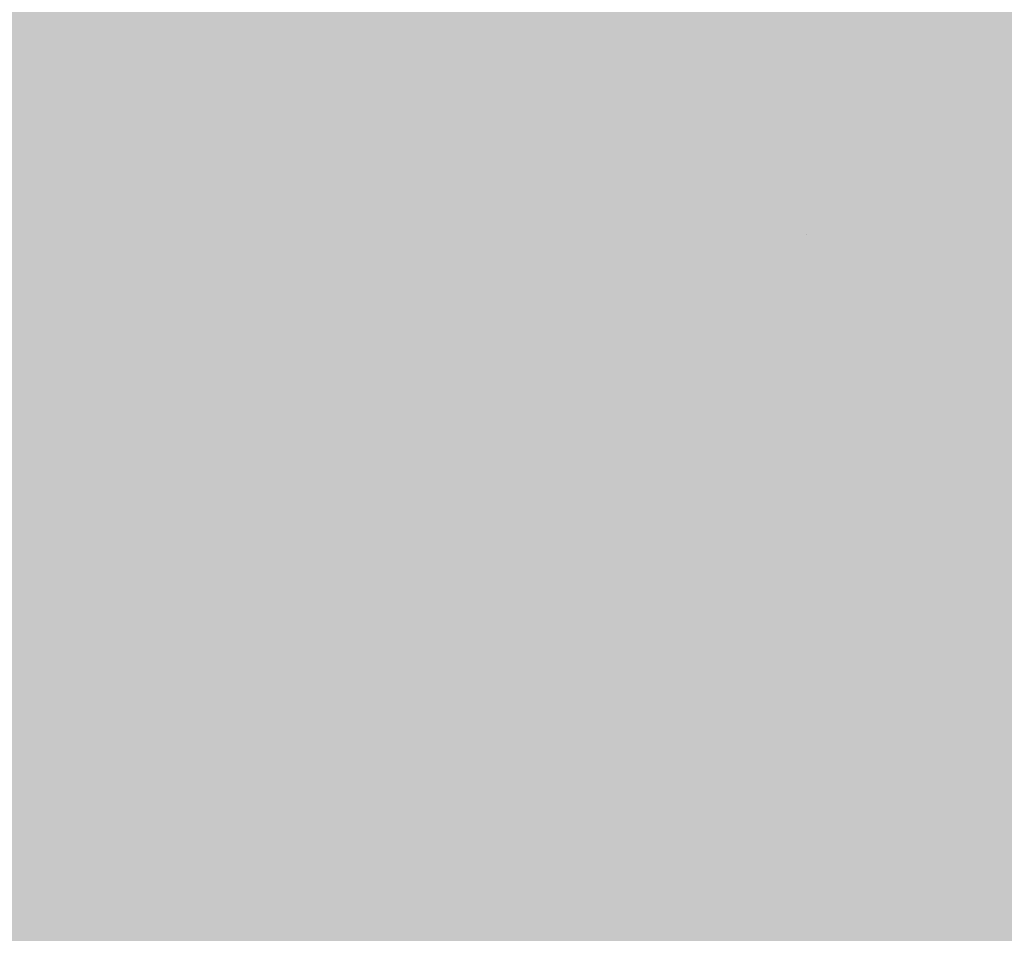
# Model space of a CAD drawing. Units: millimetres. Extents: x -1078 to -596, y 432 to 729.
# Drawn here: x -694 to -694, y 644 to 644 of the extents above; entities that cross this region are included whole.
import ezdxf

# ---------------------------------------------------------------- set-up
doc = ezdxf.new("R2010")
doc.units = ezdxf.units.MM
doc.header["$LTSCALE"] = 0.3
doc.layers.get('0').update_dxf_attribs({"color": 251})

msp = doc.modelspace()

# ---------------------------------------------------------------- hatches: boundary and pattern name
at = {"true_color": 0xdbdddf, "transparency": 33554559}
msp.add_hatch(color=254, dxfattribs=at).paths.add_polyline_path([(-691.105612, 666.453408), (-691.182726, 666.631301), (-708.276035, 666.631301), (-708.276035, 620.517924), (-701.022031, 620.517924), (-691.105612, 627.847864)])

# ---------------------------------------------------------------- linework, layer by layer
at = {"color": 1, "lineweight": 20}
msp.add_lwpolyline([(-693.88167, 644.448557), (-693.88167, 644.448557)], dxfattribs=at)
msp.add_lwpolyline([(-693.88167, 644.448557), (-693.88167, 644.448557)], dxfattribs=at)
msp.add_lwpolyline([(-693.88167, 644.448557), (-693.88167, 644.448557)], dxfattribs=at)
msp.add_lwpolyline([(-693.88167, 644.448557), (-693.88167, 644.448557)], dxfattribs=at)
msp.add_lwpolyline([(-693.88167, 644.448557), (-693.88167, 644.448557)], dxfattribs=at)
msp.add_lwpolyline([(-693.88167, 644.448557), (-693.88167, 644.448557)], dxfattribs=at)
msp.add_lwpolyline([(-693.88167, 644.448557), (-693.88167, 644.448557)], dxfattribs=at)
msp.add_lwpolyline([(-693.88167, 644.448557), (-693.88167, 644.448557)], dxfattribs=at)
msp.add_lwpolyline([(-693.88167, 644.448557), (-693.88167, 644.448557)], dxfattribs=at)
msp.add_lwpolyline([(-693.88167, 644.448557), (-693.88167, 644.448557)], dxfattribs=at)
msp.add_lwpolyline([(-693.88167, 644.448557), (-693.88167, 644.448557)], dxfattribs=at)
msp.add_lwpolyline([(-693.88167, 644.448557), (-693.88167, 644.448557)], dxfattribs=at)
msp.add_lwpolyline([(-693.88167, 644.448557), (-693.88167, 644.448557)], dxfattribs=at)
msp.add_lwpolyline([(-693.88167, 644.448557), (-693.88167, 644.448557)], dxfattribs=at)
msp.add_lwpolyline([(-693.88167, 644.448557), (-693.88167, 644.448557)], dxfattribs=at)
msp.add_lwpolyline([(-693.88167, 644.448557), (-693.88167, 644.448557)], dxfattribs=at)
msp.add_lwpolyline([(-693.88167, 644.448557), (-693.88167, 644.448557)], dxfattribs=at)
msp.add_lwpolyline([(-693.88167, 644.448557), (-693.88167, 644.448557)], dxfattribs=at)
msp.add_lwpolyline([(-693.88167, 644.448557), (-693.88167, 644.448557)], dxfattribs=at)
msp.add_lwpolyline([(-693.88167, 644.448557), (-693.88167, 644.448557)], dxfattribs=at)
msp.add_lwpolyline([(-693.88167, 644.448557), (-693.88167, 644.448557)], dxfattribs=at)
msp.add_lwpolyline([(-693.88167, 644.448557), (-693.88167, 644.448557)], dxfattribs=at)
msp.add_lwpolyline([(-693.88167, 644.448557), (-693.88167, 644.448557)], dxfattribs=at)
msp.add_lwpolyline([(-693.88167, 644.448557), (-693.88167, 644.448557)], dxfattribs=at)
msp.add_lwpolyline([(-693.88167, 644.448557), (-693.88167, 644.448557)], dxfattribs=at)
msp.add_lwpolyline([(-693.88167, 644.448557), (-693.88167, 644.448557)], dxfattribs=at)
msp.add_lwpolyline([(-693.88167, 644.448557), (-693.88167, 644.448557)], dxfattribs=at)
msp.add_lwpolyline([(-693.88167, 644.448557), (-693.88167, 644.448557)], dxfattribs=at)
msp.add_lwpolyline([(-693.88167, 644.448557), (-693.88167, 644.448557)], dxfattribs=at)
msp.add_lwpolyline([(-693.88167, 644.448557), (-693.88167, 644.448557)], dxfattribs=at)
msp.add_lwpolyline([(-693.88167, 644.448557), (-693.88167, 644.448557)], dxfattribs=at)
msp.add_lwpolyline([(-693.88167, 644.448557), (-693.88167, 644.448557)], dxfattribs=at)
msp.add_lwpolyline([(-693.88167, 644.448557), (-693.88167, 644.448557)], dxfattribs=at)
msp.add_lwpolyline([(-693.88167, 644.448557), (-693.88167, 644.448557)], dxfattribs=at)
msp.add_lwpolyline([(-693.88167, 644.448557), (-693.88167, 644.448557)], dxfattribs=at)
msp.add_lwpolyline([(-693.88167, 644.448557), (-693.88167, 644.448557)], dxfattribs=at)
msp.add_lwpolyline([(-693.88167, 644.448557), (-693.88167, 644.448557)], dxfattribs=at)
msp.add_lwpolyline([(-693.88167, 644.448557), (-693.88167, 644.448557)], dxfattribs=at)
msp.add_lwpolyline([(-693.88167, 644.448557), (-693.88167, 644.448557)], dxfattribs=at)
msp.add_lwpolyline([(-693.88167, 644.448557), (-693.88167, 644.448557)], dxfattribs=at)
msp.add_lwpolyline([(-693.88167, 644.448557), (-693.88167, 644.448557)], dxfattribs=at)
msp.add_lwpolyline([(-693.88167, 644.448557), (-693.88167, 644.448557)], dxfattribs=at)
msp.add_lwpolyline([(-693.88167, 644.448557), (-693.88167, 644.448557)], dxfattribs=at)
msp.add_lwpolyline([(-693.88167, 644.448557), (-693.88167, 644.448557)], dxfattribs=at)
msp.add_lwpolyline([(-693.88167, 644.448557), (-693.88167, 644.448557)], dxfattribs=at)
msp.add_lwpolyline([(-693.88167, 644.448557), (-693.88167, 644.448557)], dxfattribs=at)
msp.add_lwpolyline([(-693.88167, 644.448557), (-693.88167, 644.448557)], dxfattribs=at)
msp.add_lwpolyline([(-693.88167, 644.448557), (-693.88167, 644.448557)], dxfattribs=at)
msp.add_lwpolyline([(-693.88167, 644.448557), (-693.88167, 644.448557)], dxfattribs=at)
msp.add_lwpolyline([(-693.88167, 644.448557), (-693.88167, 644.448557)], dxfattribs=at)
msp.add_lwpolyline([(-693.88167, 644.448557), (-693.88167, 644.448557)], dxfattribs=at)
msp.add_lwpolyline([(-693.88167, 644.448557), (-693.88167, 644.448557)], dxfattribs=at)
msp.add_lwpolyline([(-693.88167, 644.448557), (-693.88167, 644.448557)], dxfattribs=at)
msp.add_lwpolyline([(-693.88167, 644.448557), (-693.88167, 644.448557)], dxfattribs=at)
msp.add_lwpolyline([(-693.88167, 644.448557), (-693.88167, 644.448557)], dxfattribs=at)
msp.add_lwpolyline([(-693.88167, 644.448557), (-693.88167, 644.448557)], dxfattribs=at)
msp.add_lwpolyline([(-693.88167, 644.448557), (-693.88167, 644.448557)], dxfattribs=at)
msp.add_lwpolyline([(-693.88167, 644.448557), (-693.88167, 644.448557)], dxfattribs=at)
msp.add_lwpolyline([(-693.88167, 644.448557), (-693.88167, 644.448557)], dxfattribs=at)
msp.add_lwpolyline([(-693.88167, 644.448557), (-693.88167, 644.448557)], dxfattribs=at)
msp.add_lwpolyline([(-693.88167, 644.448557), (-693.88167, 644.448557)], dxfattribs=at)
msp.add_lwpolyline([(-693.88167, 644.448557), (-693.88167, 644.448557)], dxfattribs=at)
msp.add_lwpolyline([(-693.88167, 644.448557), (-693.88167, 644.448557)], dxfattribs=at)
msp.add_lwpolyline([(-693.88167, 644.448557), (-693.88167, 644.448557)], dxfattribs=at)
msp.add_lwpolyline([(-693.88167, 644.448557), (-693.88167, 644.448557)], dxfattribs=at)
msp.add_lwpolyline([(-693.88167, 644.448557), (-693.88167, 644.448557)], dxfattribs=at)
msp.add_lwpolyline([(-693.88167, 644.448557), (-693.88167, 644.448557)], dxfattribs=at)
msp.add_lwpolyline([(-693.88167, 644.448557), (-693.88167, 644.448557)], dxfattribs=at)
msp.add_lwpolyline([(-693.88167, 644.448557), (-693.88167, 644.448557)], dxfattribs=at)
msp.add_lwpolyline([(-693.88167, 644.448557), (-693.88167, 644.448557)], dxfattribs=at)
msp.add_lwpolyline([(-693.88167, 644.448557), (-693.88167, 644.448557)], dxfattribs=at)
msp.add_lwpolyline([(-693.88167, 644.448557), (-693.88167, 644.448557)], dxfattribs=at)
msp.add_lwpolyline([(-693.88167, 644.448557), (-693.88167, 644.448557)], dxfattribs=at)
msp.add_lwpolyline([(-693.88167, 644.448557), (-693.88167, 644.448557)], dxfattribs=at)
msp.add_lwpolyline([(-693.88167, 644.448557), (-693.88167, 644.448557)], dxfattribs=at)
msp.add_lwpolyline([(-693.88167, 644.448557), (-693.88167, 644.448557)], dxfattribs=at)
msp.add_lwpolyline([(-693.88167, 644.448557), (-693.88167, 644.448557)], dxfattribs=at)
msp.add_lwpolyline([(-693.88167, 644.448557), (-693.88167, 644.448557)], dxfattribs=at)
msp.add_lwpolyline([(-693.88167, 644.448557), (-693.88167, 644.448557)], dxfattribs=at)
msp.add_lwpolyline([(-693.88167, 644.448557), (-693.88167, 644.448557)], dxfattribs=at)
msp.add_lwpolyline([(-693.88167, 644.448557), (-693.88167, 644.448557)], dxfattribs=at)
msp.add_lwpolyline([(-693.88167, 644.448557), (-693.88167, 644.448557)], dxfattribs=at)
msp.add_lwpolyline([(-693.88167, 644.448557), (-693.88167, 644.448557)], dxfattribs=at)
msp.add_lwpolyline([(-693.88167, 644.448557), (-693.88167, 644.448557)], dxfattribs=at)
msp.add_lwpolyline([(-693.88167, 644.448557), (-693.88167, 644.448557)], dxfattribs=at)
msp.add_lwpolyline([(-693.88167, 644.448557), (-693.88167, 644.448557)], dxfattribs=at)
msp.add_lwpolyline([(-693.88167, 644.448557), (-693.88167, 644.448557)], dxfattribs=at)
msp.add_lwpolyline([(-693.88167, 644.448557), (-693.88167, 644.448557)], dxfattribs=at)
msp.add_lwpolyline([(-693.88167, 644.448557), (-693.88167, 644.448557)], dxfattribs=at)
msp.add_lwpolyline([(-693.88167, 644.448557), (-693.88167, 644.448557)], dxfattribs=at)
msp.add_lwpolyline([(-693.88167, 644.448557), (-693.88167, 644.448557)], dxfattribs=at)
msp.add_lwpolyline([(-693.88167, 644.448557), (-693.88167, 644.448557)], dxfattribs=at)
msp.add_lwpolyline([(-693.88167, 644.448557), (-693.88167, 644.448557)], dxfattribs=at)
msp.add_lwpolyline([(-693.88167, 644.448557), (-693.88167, 644.448557)], dxfattribs=at)
msp.add_lwpolyline([(-693.88167, 644.448557), (-693.88167, 644.448557)], dxfattribs=at)
msp.add_lwpolyline([(-693.88167, 644.448557), (-693.88167, 644.448557)], dxfattribs=at)
msp.add_lwpolyline([(-693.88167, 644.448557), (-693.88167, 644.448557)], dxfattribs=at)
msp.add_lwpolyline([(-693.88167, 644.448557), (-693.88167, 644.448557)], dxfattribs=at)
msp.add_lwpolyline([(-693.88167, 644.448557), (-693.88167, 644.448557)], dxfattribs=at)
msp.add_lwpolyline([(-693.88167, 644.448557), (-693.88167, 644.448557)], dxfattribs=at)
msp.add_lwpolyline([(-693.88167, 644.448557), (-693.88167, 644.448557)], dxfattribs=at)
msp.add_lwpolyline([(-693.88167, 644.448557), (-693.88167, 644.448557)], dxfattribs=at)
msp.add_lwpolyline([(-693.88167, 644.448557), (-693.88167, 644.448557)], dxfattribs=at)
msp.add_lwpolyline([(-693.88167, 644.448557), (-693.88167, 644.448557)], dxfattribs=at)
msp.add_lwpolyline([(-693.88167, 644.448557), (-693.88167, 644.448557)], dxfattribs=at)
msp.add_lwpolyline([(-693.88167, 644.448557), (-693.88167, 644.448557)], dxfattribs=at)
msp.add_lwpolyline([(-693.88167, 644.448557), (-693.88167, 644.448557)], dxfattribs=at)
msp.add_lwpolyline([(-693.88167, 644.448557), (-693.88167, 644.448557)], dxfattribs=at)
msp.add_lwpolyline([(-693.88167, 644.448557), (-693.88167, 644.448557)], dxfattribs=at)
msp.add_lwpolyline([(-693.88167, 644.448557), (-693.88167, 644.448557)], dxfattribs=at)
msp.add_lwpolyline([(-693.88167, 644.448557), (-693.88167, 644.448557)], dxfattribs=at)
msp.add_lwpolyline([(-693.88167, 644.448557), (-693.88167, 644.448557)], dxfattribs=at)
msp.add_lwpolyline([(-693.88167, 644.448557), (-693.88167, 644.448557)], dxfattribs=at)
msp.add_lwpolyline([(-693.88167, 644.448557), (-693.88167, 644.448557)], dxfattribs=at)
msp.add_lwpolyline([(-693.88167, 644.448557), (-693.88167, 644.448557)], dxfattribs=at)
msp.add_lwpolyline([(-693.88167, 644.448557), (-693.88167, 644.448557)], dxfattribs=at)
msp.add_lwpolyline([(-693.88167, 644.448557), (-693.88167, 644.448557)], dxfattribs=at)
msp.add_lwpolyline([(-693.88167, 644.448557), (-693.88167, 644.448557)], dxfattribs=at)
msp.add_lwpolyline([(-693.88167, 644.448557), (-693.88167, 644.448557)], dxfattribs=at)
msp.add_lwpolyline([(-693.88167, 644.448557), (-693.88167, 644.448557)], dxfattribs=at)
msp.add_lwpolyline([(-693.88167, 644.448557), (-693.88167, 644.448557)], dxfattribs=at)
msp.add_lwpolyline([(-693.88167, 644.448557), (-693.88167, 644.448557)], dxfattribs=at)
msp.add_lwpolyline([(-693.88167, 644.448557), (-693.88167, 644.448557)], dxfattribs=at)
msp.add_lwpolyline([(-693.88167, 644.448557), (-693.88167, 644.448557)], dxfattribs=at)
msp.add_lwpolyline([(-693.88167, 644.448557), (-693.88167, 644.448557)], dxfattribs=at)
msp.add_lwpolyline([(-693.88167, 644.448557), (-693.88167, 644.448557)], dxfattribs=at)
msp.add_lwpolyline([(-693.88167, 644.448557), (-693.88167, 644.448557)], dxfattribs=at)
msp.add_lwpolyline([(-693.88167, 644.448557), (-693.88167, 644.448557)], dxfattribs=at)
msp.add_lwpolyline([(-693.88167, 644.448557), (-693.88167, 644.448557)], dxfattribs=at)
msp.add_lwpolyline([(-693.88167, 644.448557), (-693.88167, 644.448557)], dxfattribs=at)
msp.add_lwpolyline([(-693.88167, 644.448557), (-693.88167, 644.448557)], dxfattribs=at)
msp.add_lwpolyline([(-693.88167, 644.448557), (-693.88167, 644.448557)], dxfattribs=at)
msp.add_lwpolyline([(-693.88167, 644.448557), (-693.88167, 644.448557)], dxfattribs=at)
msp.add_lwpolyline([(-693.88167, 644.448557), (-693.88167, 644.448557)], dxfattribs=at)
msp.add_lwpolyline([(-693.88167, 644.448557), (-693.88167, 644.448557)], dxfattribs=at)
msp.add_lwpolyline([(-693.88167, 644.448557), (-693.88167, 644.448557)], dxfattribs=at)
msp.add_lwpolyline([(-693.88167, 644.448557), (-693.88167, 644.448557)], dxfattribs=at)
msp.add_lwpolyline([(-693.88167, 644.448557), (-693.88167, 644.448557)], dxfattribs=at)
msp.add_lwpolyline([(-693.88167, 644.448557), (-693.88167, 644.448557)], dxfattribs=at)
msp.add_lwpolyline([(-693.88167, 644.448557), (-693.88167, 644.448557)], dxfattribs=at)
msp.add_lwpolyline([(-693.88167, 644.448557), (-693.88167, 644.448557)], dxfattribs=at)
msp.add_lwpolyline([(-693.88167, 644.448557), (-693.88167, 644.448557)], dxfattribs=at)
msp.add_lwpolyline([(-693.88167, 644.448557), (-693.88167, 644.448557)], dxfattribs=at)
msp.add_lwpolyline([(-693.88167, 644.448557), (-693.88167, 644.448557)], dxfattribs=at)
msp.add_lwpolyline([(-693.88167, 644.448557), (-693.88167, 644.448557)], dxfattribs=at)
msp.add_lwpolyline([(-693.88167, 644.448557), (-693.88167, 644.448557)], dxfattribs=at)
msp.add_lwpolyline([(-693.88167, 644.448557), (-693.88167, 644.448557)], dxfattribs=at)
msp.add_lwpolyline([(-693.88167, 644.448557), (-693.88167, 644.448557)], dxfattribs=at)
msp.add_lwpolyline([(-693.88167, 644.448557), (-693.88167, 644.448557)], dxfattribs=at)
msp.add_lwpolyline([(-693.88167, 644.448557), (-693.88167, 644.448557)], dxfattribs=at)
msp.add_lwpolyline([(-693.88167, 644.448557), (-693.88167, 644.448557)], dxfattribs=at)
msp.add_lwpolyline([(-693.88167, 644.448557), (-693.88167, 644.448557)], dxfattribs=at)
msp.add_lwpolyline([(-693.88167, 644.448557), (-693.88167, 644.448557)], dxfattribs=at)
msp.add_lwpolyline([(-693.88167, 644.448557), (-693.88167, 644.448557)], dxfattribs=at)
msp.add_lwpolyline([(-693.88167, 644.448557), (-693.88167, 644.448557)], dxfattribs=at)
msp.add_lwpolyline([(-693.88167, 644.448557), (-693.88167, 644.448557)], dxfattribs=at)
msp.add_lwpolyline([(-693.88167, 644.448557), (-693.88167, 644.448557)], dxfattribs=at)
msp.add_lwpolyline([(-693.88167, 644.448557), (-693.88167, 644.448557)], dxfattribs=at)
msp.add_lwpolyline([(-693.88167, 644.448557), (-693.88167, 644.448557)], dxfattribs=at)
msp.add_lwpolyline([(-693.88167, 644.448557), (-693.88167, 644.448557)], dxfattribs=at)
msp.add_lwpolyline([(-693.88167, 644.448557), (-693.88167, 644.448557)], dxfattribs=at)
msp.add_lwpolyline([(-693.88167, 644.448557), (-693.88167, 644.448557)], dxfattribs=at)
msp.add_lwpolyline([(-693.88167, 644.448557), (-693.88167, 644.448557)], dxfattribs=at)
msp.add_lwpolyline([(-693.88167, 644.448557), (-693.88167, 644.448557)], dxfattribs=at)
msp.add_lwpolyline([(-693.88167, 644.448557), (-693.88167, 644.448557)], dxfattribs=at)
msp.add_lwpolyline([(-693.88167, 644.448557), (-693.88167, 644.448557)], dxfattribs=at)
msp.add_lwpolyline([(-693.88167, 644.448557), (-693.88167, 644.448557)], dxfattribs=at)
msp.add_lwpolyline([(-693.88167, 644.448557), (-693.88167, 644.448557)], dxfattribs=at)
msp.add_lwpolyline([(-693.88167, 644.448557), (-693.88167, 644.448557)], dxfattribs=at)
msp.add_lwpolyline([(-693.88167, 644.448557), (-693.88167, 644.448557)], dxfattribs=at)
msp.add_lwpolyline([(-693.88167, 644.448557), (-693.88167, 644.448557)], dxfattribs=at)
msp.add_lwpolyline([(-693.88167, 644.448557), (-693.88167, 644.448557)], dxfattribs=at)
msp.add_lwpolyline([(-693.88167, 644.448557), (-693.88167, 644.448557)], dxfattribs=at)
msp.add_lwpolyline([(-693.88167, 644.448557), (-693.88167, 644.448557)], dxfattribs=at)
msp.add_lwpolyline([(-693.88167, 644.448557), (-693.88167, 644.448557)], dxfattribs=at)
msp.add_lwpolyline([(-693.88167, 644.448557), (-693.88167, 644.448557)], dxfattribs=at)
msp.add_lwpolyline([(-693.88167, 644.448557), (-693.88167, 644.448557)], dxfattribs=at)
msp.add_lwpolyline([(-693.88167, 644.448557), (-693.88167, 644.448557)], dxfattribs=at)
msp.add_lwpolyline([(-693.88167, 644.448557), (-693.88167, 644.448557)], dxfattribs=at)
msp.add_lwpolyline([(-693.88167, 644.448557), (-693.88167, 644.448557)], dxfattribs=at)
msp.add_lwpolyline([(-693.88167, 644.448557), (-693.88167, 644.448557)], dxfattribs=at)
msp.add_lwpolyline([(-693.88167, 644.448557), (-693.88167, 644.448557)], dxfattribs=at)
msp.add_lwpolyline([(-693.88167, 644.448557), (-693.88167, 644.448557)], dxfattribs=at)
msp.add_lwpolyline([(-693.88167, 644.448557), (-693.88167, 644.448557)], dxfattribs=at)
msp.add_lwpolyline([(-693.88167, 644.448557), (-693.88167, 644.448557)], dxfattribs=at)
msp.add_lwpolyline([(-693.88167, 644.448557), (-693.88167, 644.448557)], dxfattribs=at)
msp.add_lwpolyline([(-693.88167, 644.448557), (-693.88167, 644.448557)], dxfattribs=at)
msp.add_lwpolyline([(-693.88167, 644.448557), (-693.88167, 644.448557)], dxfattribs=at)
msp.add_lwpolyline([(-693.88167, 644.448557), (-693.88167, 644.448557)], dxfattribs=at)
msp.add_lwpolyline([(-693.88167, 644.448557), (-693.88167, 644.448557)], dxfattribs=at)
msp.add_lwpolyline([(-693.88167, 644.448557), (-693.88167, 644.448557)], dxfattribs=at)
msp.add_lwpolyline([(-693.88167, 644.448557), (-693.88167, 644.448557)], dxfattribs=at)
msp.add_lwpolyline([(-693.88167, 644.448557), (-693.88167, 644.448557)], dxfattribs=at)
msp.add_lwpolyline([(-693.88167, 644.448557), (-693.88167, 644.448557)], dxfattribs=at)
msp.add_lwpolyline([(-693.88167, 644.448557), (-693.88167, 644.448557)], dxfattribs=at)
msp.add_lwpolyline([(-693.88167, 644.448557), (-693.88167, 644.448557)], dxfattribs=at)
msp.add_lwpolyline([(-693.88167, 644.448557), (-693.88167, 644.448557)], dxfattribs=at)
msp.add_lwpolyline([(-693.88167, 644.448557), (-693.88167, 644.448557)], dxfattribs=at)
msp.add_lwpolyline([(-693.88167, 644.448557), (-693.88167, 644.448557)], dxfattribs=at)
msp.add_lwpolyline([(-693.88167, 644.448557), (-693.88167, 644.448557)], dxfattribs=at)
msp.add_lwpolyline([(-693.88167, 644.448557), (-693.88167, 644.448557)], dxfattribs=at)
msp.add_lwpolyline([(-693.88167, 644.448557), (-693.88167, 644.448557)], dxfattribs=at)
msp.add_lwpolyline([(-693.88167, 644.448557), (-693.88167, 644.448557)], dxfattribs=at)
msp.add_lwpolyline([(-693.88167, 644.448557), (-693.88167, 644.448557)], dxfattribs=at)
msp.add_lwpolyline([(-693.88167, 644.448557), (-693.88167, 644.448557)], dxfattribs=at)
msp.add_lwpolyline([(-693.88167, 644.448557), (-693.88167, 644.448557)], dxfattribs=at)
msp.add_lwpolyline([(-693.88167, 644.448557), (-693.88167, 644.448557)], dxfattribs=at)
msp.add_lwpolyline([(-693.88167, 644.448557), (-693.88167, 644.448557)], dxfattribs=at)
msp.add_lwpolyline([(-693.88167, 644.448557), (-693.88167, 644.448557)], dxfattribs=at)
msp.add_lwpolyline([(-693.88167, 644.448557), (-693.88167, 644.448557)], dxfattribs=at)
msp.add_lwpolyline([(-693.88167, 644.448557), (-693.88167, 644.448557)], dxfattribs=at)
msp.add_lwpolyline([(-693.88167, 644.448557), (-693.88167, 644.448557)], dxfattribs=at)
msp.add_lwpolyline([(-693.88167, 644.448557), (-693.88167, 644.448557)], dxfattribs=at)
msp.add_lwpolyline([(-693.88167, 644.448557), (-693.88167, 644.448557)], dxfattribs=at)
msp.add_lwpolyline([(-693.88167, 644.448557), (-693.88167, 644.448557)], dxfattribs=at)
msp.add_lwpolyline([(-693.88167, 644.448557), (-693.88167, 644.448557)], dxfattribs=at)
msp.add_lwpolyline([(-693.88167, 644.448557), (-693.88167, 644.448557)], dxfattribs=at)
msp.add_lwpolyline([(-693.88167, 644.448557), (-693.88167, 644.448557)], dxfattribs=at)
msp.add_lwpolyline([(-693.88167, 644.448557), (-693.88167, 644.448557)], dxfattribs=at)
msp.add_lwpolyline([(-693.88167, 644.448557), (-693.88167, 644.448557)], dxfattribs=at)
msp.add_lwpolyline([(-693.88167, 644.448557), (-693.88167, 644.448557)], dxfattribs=at)
msp.add_lwpolyline([(-693.88167, 644.448557), (-693.88167, 644.448557)], dxfattribs=at)
msp.add_lwpolyline([(-693.88167, 644.448557), (-693.88167, 644.448557)], dxfattribs=at)
msp.add_lwpolyline([(-693.88167, 644.448557), (-693.88167, 644.448557)], dxfattribs=at)
msp.add_lwpolyline([(-693.88167, 644.448557), (-693.88167, 644.448557)], dxfattribs=at)
msp.add_lwpolyline([(-693.88167, 644.448557), (-693.88167, 644.448557)], dxfattribs=at)
msp.add_lwpolyline([(-693.88167, 644.448557), (-693.88167, 644.448557)], dxfattribs=at)
msp.add_lwpolyline([(-693.88167, 644.448557), (-693.88167, 644.448557)], dxfattribs=at)
msp.add_lwpolyline([(-693.88167, 644.448557), (-693.88167, 644.448557)], dxfattribs=at)
msp.add_lwpolyline([(-693.88167, 644.448557), (-693.88167, 644.448557)], dxfattribs=at)
msp.add_lwpolyline([(-693.88167, 644.448557), (-693.88167, 644.448557)], dxfattribs=at)
msp.add_lwpolyline([(-693.88167, 644.448557), (-693.88167, 644.448557)], dxfattribs=at)
msp.add_lwpolyline([(-693.88167, 644.448557), (-693.88167, 644.448557)], dxfattribs=at)
msp.add_lwpolyline([(-693.88167, 644.448557), (-693.88167, 644.448557)], dxfattribs=at)
msp.add_lwpolyline([(-693.88167, 644.448557), (-693.88167, 644.448557)], dxfattribs=at)
msp.add_lwpolyline([(-693.88167, 644.448557), (-693.88167, 644.448557)], dxfattribs=at)
msp.add_lwpolyline([(-693.88167, 644.448557), (-693.88167, 644.448557)], dxfattribs=at)
msp.add_lwpolyline([(-693.88167, 644.448557), (-693.88167, 644.448557)], dxfattribs=at)
msp.add_lwpolyline([(-693.88167, 644.448557), (-693.88167, 644.448557)], dxfattribs=at)
msp.add_lwpolyline([(-693.88167, 644.448557), (-693.88167, 644.448557)], dxfattribs=at)
msp.add_lwpolyline([(-693.88167, 644.448557), (-693.88167, 644.448557)], dxfattribs=at)
msp.add_lwpolyline([(-693.88167, 644.448557), (-693.88167, 644.448557)], dxfattribs=at)
msp.add_lwpolyline([(-693.88167, 644.448557), (-693.88167, 644.448557)], dxfattribs=at)
msp.add_lwpolyline([(-693.88167, 644.448557), (-693.88167, 644.448557)], dxfattribs=at)
msp.add_lwpolyline([(-693.88167, 644.448557), (-693.88167, 644.448557)], dxfattribs=at)
msp.add_lwpolyline([(-693.88167, 644.448557), (-693.88167, 644.448557)], dxfattribs=at)
msp.add_lwpolyline([(-693.88167, 644.448557), (-693.88167, 644.448557)], dxfattribs=at)
msp.add_lwpolyline([(-693.88167, 644.448557), (-693.88167, 644.448557)], dxfattribs=at)
msp.add_lwpolyline([(-693.88167, 644.448557), (-693.88167, 644.448557)], dxfattribs=at)
msp.add_lwpolyline([(-693.88167, 644.448557), (-693.88167, 644.448557)], dxfattribs=at)
msp.add_lwpolyline([(-693.88167, 644.448557), (-693.88167, 644.448557)], dxfattribs=at)
msp.add_lwpolyline([(-693.88167, 644.448557), (-693.88167, 644.448557)], dxfattribs=at)
msp.add_lwpolyline([(-693.88167, 644.448557), (-693.88167, 644.448557)], dxfattribs=at)
msp.add_lwpolyline([(-693.88167, 644.448557), (-693.88167, 644.448557)], dxfattribs=at)
msp.add_lwpolyline([(-693.88167, 644.448557), (-693.88167, 644.448557)], dxfattribs=at)
msp.add_lwpolyline([(-693.88167, 644.448557), (-693.88167, 644.448557)], dxfattribs=at)
msp.add_lwpolyline([(-693.88167, 644.448557), (-693.88167, 644.448557)], dxfattribs=at)
msp.add_lwpolyline([(-693.88167, 644.448557), (-693.88167, 644.448557)], dxfattribs=at)
msp.add_lwpolyline([(-693.88167, 644.448557), (-693.88167, 644.448557)], dxfattribs=at)
msp.add_lwpolyline([(-693.88167, 644.448557), (-693.88167, 644.448557)], dxfattribs=at)
msp.add_lwpolyline([(-693.88167, 644.448557), (-693.88167, 644.448557)], dxfattribs=at)
msp.add_lwpolyline([(-693.88167, 644.448557), (-693.88167, 644.448557)], dxfattribs=at)
msp.add_lwpolyline([(-693.88167, 644.448557), (-693.88167, 644.448557)], dxfattribs=at)
msp.add_lwpolyline([(-693.88167, 644.448557), (-693.88167, 644.448557)], dxfattribs=at)
msp.add_lwpolyline([(-693.88167, 644.448557), (-693.88167, 644.448557)], dxfattribs=at)
msp.add_lwpolyline([(-693.88167, 644.448557), (-693.88167, 644.448557)], dxfattribs=at)
msp.add_lwpolyline([(-693.88167, 644.448557), (-693.88167, 644.448557)], dxfattribs=at)
msp.add_lwpolyline([(-693.88167, 644.448557), (-693.88167, 644.448557)], dxfattribs=at)
msp.add_lwpolyline([(-693.88167, 644.448557), (-693.88167, 644.448557)], dxfattribs=at)
msp.add_lwpolyline([(-693.88167, 644.448557), (-693.88167, 644.448557)], dxfattribs=at)
msp.add_lwpolyline([(-693.88167, 644.448557), (-693.88167, 644.448557)], dxfattribs=at)
msp.add_lwpolyline([(-693.88167, 644.448557), (-693.88167, 644.448557)], dxfattribs=at)
msp.add_lwpolyline([(-693.88167, 644.448557), (-693.88167, 644.448557)], dxfattribs=at)
msp.add_lwpolyline([(-693.88167, 644.448557), (-693.88167, 644.448557)], dxfattribs=at)
msp.add_lwpolyline([(-693.88167, 644.448557), (-693.88167, 644.448557)], dxfattribs=at)
msp.add_lwpolyline([(-693.88167, 644.448557), (-693.88167, 644.448557)], dxfattribs=at)
msp.add_lwpolyline([(-693.88167, 644.448557), (-693.88167, 644.448557)], dxfattribs=at)
msp.add_lwpolyline([(-693.88167, 644.448557), (-693.88167, 644.448557)], dxfattribs=at)
msp.add_lwpolyline([(-693.88167, 644.448557), (-693.88167, 644.448557)], dxfattribs=at)
msp.add_lwpolyline([(-693.88167, 644.448557), (-693.88167, 644.448557)], dxfattribs=at)
msp.add_lwpolyline([(-693.88167, 644.448557), (-693.88167, 644.448557)], dxfattribs=at)
msp.add_lwpolyline([(-693.88167, 644.448557), (-693.88167, 644.448557)], dxfattribs=at)
msp.add_lwpolyline([(-693.88167, 644.448557), (-693.88167, 644.448557)], dxfattribs=at)
msp.add_lwpolyline([(-693.88167, 644.448557), (-693.88167, 644.448557)], dxfattribs=at)
msp.add_lwpolyline([(-693.88167, 644.448557), (-693.88167, 644.448557)], dxfattribs=at)
msp.add_lwpolyline([(-693.88167, 644.448557), (-693.88167, 644.448557)], dxfattribs=at)
msp.add_lwpolyline([(-693.88167, 644.448557), (-693.88167, 644.448557)], dxfattribs=at)
msp.add_lwpolyline([(-693.88167, 644.448557), (-693.88167, 644.448557)], dxfattribs=at)
msp.add_lwpolyline([(-693.88167, 644.448557), (-693.88167, 644.448557)], dxfattribs=at)
msp.add_lwpolyline([(-693.88167, 644.448557), (-693.88167, 644.448557)], dxfattribs=at)
msp.add_lwpolyline([(-693.88167, 644.448557), (-693.88167, 644.448557)], dxfattribs=at)
msp.add_lwpolyline([(-693.88167, 644.448557), (-693.88167, 644.448557)], dxfattribs=at)
msp.add_lwpolyline([(-693.88167, 644.448557), (-693.88167, 644.448557)], dxfattribs=at)
msp.add_lwpolyline([(-693.88167, 644.448557), (-693.88167, 644.448557)], dxfattribs=at)
msp.add_lwpolyline([(-693.88167, 644.448557), (-693.88167, 644.448557)], dxfattribs=at)
msp.add_lwpolyline([(-693.88167, 644.448557), (-693.88167, 644.448557)], dxfattribs=at)
msp.add_lwpolyline([(-693.88167, 644.448557), (-693.88167, 644.448557)], dxfattribs=at)
msp.add_lwpolyline([(-693.88167, 644.448557), (-693.88167, 644.448557)], dxfattribs=at)
msp.add_lwpolyline([(-693.88167, 644.448557), (-693.88167, 644.448557)], dxfattribs=at)
msp.add_lwpolyline([(-693.88167, 644.448557), (-693.88167, 644.448557)], dxfattribs=at)
msp.add_lwpolyline([(-693.88167, 644.448557), (-693.88167, 644.448557)], dxfattribs=at)
msp.add_lwpolyline([(-693.88167, 644.448557), (-693.88167, 644.448557)], dxfattribs=at)
msp.add_lwpolyline([(-693.88167, 644.448557), (-693.88167, 644.448557)], dxfattribs=at)
msp.add_lwpolyline([(-693.88167, 644.448557), (-693.88167, 644.448557)], dxfattribs=at)
msp.add_lwpolyline([(-693.88167, 644.448557), (-693.88167, 644.448557)], dxfattribs=at)
msp.add_lwpolyline([(-693.88167, 644.448557), (-693.88167, 644.448557)], dxfattribs=at)
msp.add_lwpolyline([(-693.88167, 644.448557), (-693.88167, 644.448557)], dxfattribs=at)
msp.add_lwpolyline([(-693.88167, 644.448557), (-693.88167, 644.448557)], dxfattribs=at)
msp.add_lwpolyline([(-693.88167, 644.448557), (-693.88167, 644.448557)], dxfattribs=at)
msp.add_lwpolyline([(-693.88167, 644.448557), (-693.88167, 644.448557)], dxfattribs=at)
msp.add_lwpolyline([(-693.88167, 644.448557), (-693.88167, 644.448557)], dxfattribs=at)
msp.add_lwpolyline([(-693.88167, 644.448557), (-693.88167, 644.448557)], dxfattribs=at)
msp.add_lwpolyline([(-693.88167, 644.448557), (-693.88167, 644.448557)], dxfattribs=at)
msp.add_lwpolyline([(-693.88167, 644.448557), (-693.88167, 644.448557)], dxfattribs=at)
msp.add_lwpolyline([(-693.88167, 644.448557), (-693.88167, 644.448557)], dxfattribs=at)
msp.add_lwpolyline([(-693.88167, 644.448557), (-693.88167, 644.448557)], dxfattribs=at)
msp.add_lwpolyline([(-693.88167, 644.448557), (-693.88167, 644.448557)], dxfattribs=at)
msp.add_lwpolyline([(-693.88167, 644.448557), (-693.88167, 644.448557)], dxfattribs=at)
msp.add_lwpolyline([(-693.88167, 644.448557), (-693.88167, 644.448557)], dxfattribs=at)
msp.add_lwpolyline([(-693.88167, 644.448557), (-693.88167, 644.448557)], dxfattribs=at)
msp.add_lwpolyline([(-693.88167, 644.448557), (-693.88167, 644.448557)], dxfattribs=at)
msp.add_lwpolyline([(-693.88167, 644.448557), (-693.88167, 644.448557)], dxfattribs=at)
msp.add_lwpolyline([(-693.88167, 644.448557), (-693.88167, 644.448557)], dxfattribs=at)
msp.add_lwpolyline([(-693.88167, 644.448557), (-693.88167, 644.448557)], dxfattribs=at)
msp.add_lwpolyline([(-693.88167, 644.448557), (-693.88167, 644.448557)], dxfattribs=at)
msp.add_lwpolyline([(-693.88167, 644.448557), (-693.88167, 644.448557)], dxfattribs=at)
msp.add_lwpolyline([(-693.88167, 644.448557), (-693.88167, 644.448557)], dxfattribs=at)
msp.add_lwpolyline([(-693.88167, 644.448557), (-693.88167, 644.448557)], dxfattribs=at)
msp.add_lwpolyline([(-693.88167, 644.448557), (-693.88167, 644.448557)], dxfattribs=at)
msp.add_lwpolyline([(-693.88167, 644.448557), (-693.88167, 644.448557)], dxfattribs=at)
msp.add_lwpolyline([(-693.88167, 644.448557), (-693.88167, 644.448557)], dxfattribs=at)
msp.add_lwpolyline([(-693.88167, 644.448557), (-693.88167, 644.448557)], dxfattribs=at)
msp.add_lwpolyline([(-693.88167, 644.448557), (-693.88167, 644.448557)], dxfattribs=at)
msp.add_lwpolyline([(-693.88167, 644.448557), (-693.88167, 644.448557)], dxfattribs=at)
msp.add_lwpolyline([(-693.88167, 644.448557), (-693.88167, 644.448557)], dxfattribs=at)
msp.add_lwpolyline([(-693.88167, 644.448557), (-693.88167, 644.448557)], dxfattribs=at)
msp.add_lwpolyline([(-693.88167, 644.448557), (-693.88167, 644.448557)], dxfattribs=at)
msp.add_lwpolyline([(-693.88167, 644.448557), (-693.88167, 644.448557)], dxfattribs=at)
msp.add_lwpolyline([(-693.88167, 644.448557), (-693.88167, 644.448557)], dxfattribs=at)
msp.add_lwpolyline([(-693.88167, 644.448557), (-693.88167, 644.448557)], dxfattribs=at)
msp.add_lwpolyline([(-693.88167, 644.448557), (-693.88167, 644.448557)], dxfattribs=at)
msp.add_lwpolyline([(-693.88167, 644.448557), (-693.88167, 644.448557)], dxfattribs=at)

doc.saveas('drawing.dxf')
